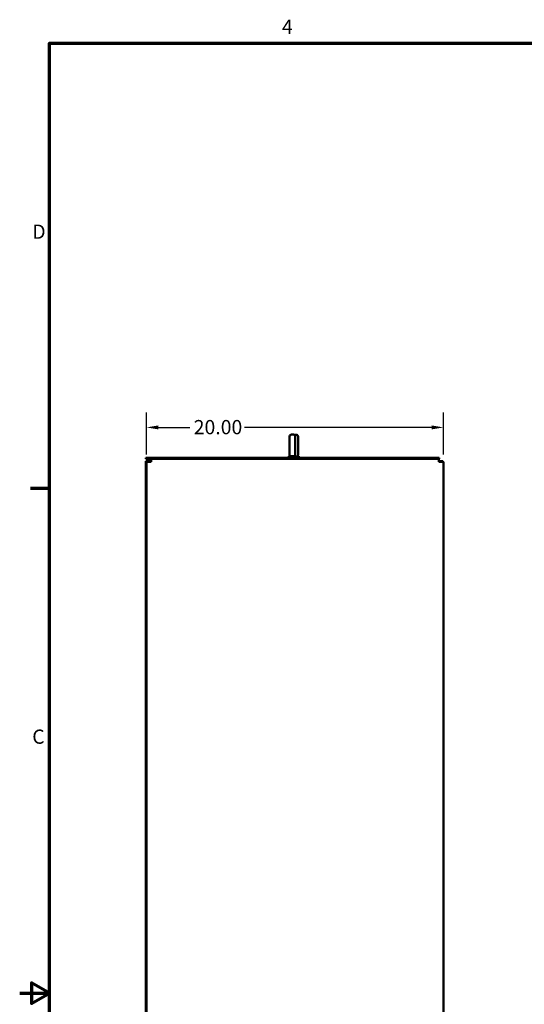
# Model space of a CAD drawing. Units: inches. Extents: x 4 to 172, y 2 to 134.
# Drawn here: x 4 to 38, y 67 to 134 of the extents above; entities that cross this region are included whole.
import ezdxf

# ---------------------------------------------------------------- set-up
doc = ezdxf.new("R2010")
doc.units = ezdxf.units.IN
doc.header["$LTSCALE"] = 8
doc.header["$MEASUREMENT"] = 0
for name, color, linetype, lineweight in [('Border (ANSI)', 7, 'Continuous', 70), ('Dimension (ANSI)', 7, 'Continuous', 25), ('Visible (ANSI)', 7, 'Continuous', 50)]:
    doc.layers.add(name, color=color, linetype=linetype, lineweight=lineweight)
doc.styles.add('Note Text (ANSI)', font='tahoma.ttf')
doc.dimstyles.new('Default (ANSI)', dxfattribs={"dimscale": 8, "dimtxt": 0.12, "dimasz": 0.098425, "dimexe": 0.125, "dimexo": 0.0625, "dimgap": 0.031496, "dimtad": 0, "dimtih": 1, "dimtoh": 1, "dimrnd": 1e-08, "dimzin": 4, "dimdsep": 46, "dimtxsty": 'Note Text (ANSI)', "dimcen": 0.09, "dimdle": 0.393701, "dimclrd": 256, "dimclre": 256, "dimclrt": 256, "dimadec": 0, "dimazin": 1, "dimtfac": 1, "dimtofl": 0, "dimtmove": 0, "dimatfit": 3, "dimfxl": 1, "dimtolj": 1, "dimtzin": 4, "dimlwd": -1, "dimlwe": -1, "dimarcsym": 0})

# ---------------------------------------------------------------- blocks, each defined once
blk = doc.blocks.new('Borders Default Border')
at = {"layer": 'Border (ANSI)'}
blk.add_line((0.75, 12.75), (0.59, 12.75), dxfattribs=at)
at = {"layer": 'Border (ANSI)', "flags": 128}
for points in [[(0.75, 0.5), (0.75, 16.5), (21.25, 16.5), (21.25, 0.5), (0.75, 0.5)], [(0.5, 8.5), (0.75, 8.5), (0.6, 8.5866), (0.6, 8.4134), (0.75, 8.5)]]:
    blk.add_lwpolyline(points, dxfattribs=at)
at = {"layer": 'Border (ANSI)', "char_height": 0.12, "attachment_point": 7, "style": 'Note Text (ANSI)'}
for s, insert in [('4', (2.7081, 16.54)), ('D', (0.606, 14.815)), ('C', (0.6057, 10.5629))]:
    blk.add_mtext(s, dxfattribs=dict(at, insert=insert))
blk = doc.blocks.new('*D8')
at = {"layer": 'Defpoints', "color": 0, "transparency": 16777216}
for p in [(32.543, 106.114), (12.546, 103.797), (32.543, 103.797)]:
    blk.add_point(p, dxfattribs=at)
at = {"layer": 'Dimension (ANSI)', "transparency": 16777216}
for p, q in [((12.546, 104.297), (12.546, 107.114)), ((32.543, 104.297), (32.543, 107.114)), ((13.333, 106.114), (15.469, 106.114)), ((31.755, 106.114), (19.132, 106.114))]:
    blk.add_line(p, q, dxfattribs=at)
for points in [[(13.333, 106.246), (13.333, 105.983), (12.546, 106.114)], [(31.755, 106.246), (31.755, 105.983), (32.543, 106.114)]]:
    blk.add_solid(points, dxfattribs=at)
at = {"layer": 'Dimension (ANSI)', "transparency": 16777216, "insert": (15.721, 106.614), "char_height": 0.96, "attachment_point": 1, "style": 'Note Text (ANSI)'}
blk.add_mtext('\\A1;20.00', dxfattribs=at)

msp = doc.modelspace()

# ---------------------------------------------------------------- linework, layer by layer
at = {"layer": 'Visible (ANSI)'}
for p, q in [((22.177, 104.261), (22.177, 105.511)), ((22.432, 105.636), (22.302, 105.636)), ((22.492, 105.62), (22.621, 105.62)), ((22.557, 105.511), (22.557, 104.261)), ((22.746, 105.495), (22.746, 104.245)), ((22.119, 104.187), (22.234, 104.187)), ((22.119, 104.057), (22.119, 104.187)), ((22.179, 104.187), (22.179, 104.236)), ((22.497, 104.187), (22.619, 104.187)), ((22.556, 104.247), (22.559, 104.247)), ((22.559, 104.187), (22.559, 104.247)), ((22.619, 104.057), (22.619, 104.187)), ((22.689, 104.171), (22.804, 104.171)), ((22.744, 104.171), (22.744, 104.221)), ((22.804, 104.057), (22.804, 104.171)), ((12.494, 104.057), (12.494, 103.997)), ((32.244, 104.057), (12.494, 104.057)), ((12.494, 103.997), (32.244, 103.997)), ((12.505, 103.841), (12.713, 103.841)), ((12.505, 103.841), (12.505, 34.241)), ((12.546, 103.797), (12.746, 103.797)), ((12.546, 103.797), (12.546, 34.197)), ((12.858, 103.841), (12.713, 103.841)), ((12.858, 103.797), (12.746, 103.797)), ((12.754, 103.789), (12.746, 103.797)), ((12.817, 103.937), (12.817, 103.997)), ((12.858, 103.937), (12.817, 103.937)), ((12.817, 103.937), (12.817, 103.841)), ((12.858, 103.797), (12.858, 103.997)), ((22.559, 103.996), (22.559, 103.997)), ((32.231, 103.997), (32.231, 103.797)), ((32.294, 103.841), (32.231, 103.841)), ((32.343, 103.797), (32.231, 103.797)), ((32.244, 104.057), (32.244, 103.997)), ((32.294, 103.841), (32.502, 103.841)), ((32.343, 103.797), (32.335, 103.789)), ((32.343, 103.797), (32.543, 103.797)), ((32.502, 103.841), (32.502, 103.797)), ((32.543, 103.797), (32.543, 34.197))]:
    msp.add_line(p, q, dxfattribs=at)
for centre, start, end in [((22.302, 105.511), 90, 180), ((22.432, 105.511), 0, 90), ((22.621, 105.495), 0, 90), ((22.302, 104.261), 180, 191.47834), ((22.432, 104.261), 353.50836, 0), ((22.621, 104.245), 348.52166, 0)]:
    msp.add_arc(centre, 0.125, start, end, dxfattribs=at)
for points, knots in [([(22.179, 104.236), (22.179, 104.236), (22.179, 104.236), (22.179, 104.235), (22.18, 104.234), (22.181, 104.23), (22.183, 104.222), (22.191, 104.205), (22.197, 104.196), (22.206, 104.187)], [-0.7229232, -0.7229232, -0.7229232, -0.7229232, -0.7016511, -0.7016511, -0.6557063, -0.6557063, -0.4969687, -0.4969687, -0.3349644, -0.3349644, -0.3349644, -0.3349644]), ([(22.234, 104.187), (22.244, 104.182), (22.255, 104.178), (22.278, 104.175), (22.29, 104.174), (22.302, 104.175)], [-0.1935793, -0.1935793, -0.1935793, -0.1935793, -0.0961317, -0.0961317, -0.0001085, -0.0001085, -0.0001085, -0.0001085]), ([(22.302, 104.175), (22.324, 104.178), (22.347, 104.179), (22.39, 104.179), (22.411, 104.178), (22.432, 104.176)], [1.7612709, 1.7612709, 1.7612709, 1.7612709, 1.9296384, 1.9296384, 2.0854763, 2.0854763, 2.0854763, 2.0854763]), ([(22.432, 104.176), (22.443, 104.175), (22.455, 104.175), (22.477, 104.179), (22.488, 104.182), (22.497, 104.187)], [-0.1853002, -0.1853002, -0.1853002, -0.1853002, -0.0932069, -0.0932069, 0, 0, 0, 0]), ([(22.526, 104.187), (22.529, 104.19), (22.533, 104.194), (22.545, 104.209), (22.55, 104.222), (22.554, 104.236), (22.555, 104.241), (22.556, 104.247)], [-0.1993313, -0.1993313, -0.1993313, -0.1993313, -0.1623389, -0.1623389, -0.0486697, -0.0486697, 0, 0, 0, 0]), ([(22.621, 104.16), (22.633, 104.159), (22.645, 104.159), (22.668, 104.163), (22.679, 104.166), (22.689, 104.171)], [-0.1932972, -0.1932972, -0.1932972, -0.1932972, -0.0973433, -0.0973433, 0, 0, 0, 0]), ([(22.716, 104.171), (22.724, 104.178), (22.73, 104.186), (22.738, 104.201), (22.74, 104.208), (22.742, 104.216), (22.743, 104.218), (22.743, 104.22), (22.744, 104.22), (22.744, 104.22), (22.744, 104.221), (22.744, 104.221)], [-1.0740077, -1.0740077, -1.0740077, -1.0740077, -0.9542587, -0.9542587, -0.8450245, -0.8450245, -0.7703808, -0.7703808, -0.7331287, -0.7331287, -0.7229232, -0.7229232, -0.7229232, -0.7229232]), ([(22.649, 103.997), (22.646, 103.997), (22.642, 103.997), (22.608, 103.997), (22.575, 103.996), (22.513, 103.996), (22.48, 103.997), (22.446, 103.997), (22.443, 103.997), (22.439, 103.997)], [0.9387759, 0.9387759, 0.9387759, 0.9387759, 0.9649435, 0.9649435, 1.2021257, 1.2021257, 1.439308, 1.439308, 1.4654756, 1.4654756, 1.4654756, 1.4654756])]:
    msp.add_open_spline(points, degree=3, knots=knots, dxfattribs=at)
msp.add_open_spline([(22.619, 104.16), (22.62, 104.16), (22.62, 104.16), (22.621, 104.16)], degree=3, dxfattribs=at)

# ---------------------------------------------------------------- block references
at = {"xscale": 8, "yscale": 8, "zscale": 8}
msp.add_blockref('Borders Default Border', (0, 0), dxfattribs=at)

# ---------------------------------------------------------------- dimensions: what is measured, and where the dimension line sits
at = {"layer": 'Dimension (ANSI)'}
dim = msp.add_linear_dim(base=(32.543, 106.114), p1=(12.546, 103.797), p2=(32.543, 103.797), angle=180, dimstyle='Default (ANSI)', override={"dimgap": 0.031496, "dimtih": 0, "dimtoh": 0, "dimdec": 2, "dimtol": 0, "dimlim": 0, "dimtp": 0, "dimtm": 0, "dimtdec": 2, "dimatfit": 1}, dxfattribs=at)
dim.commit()
dim.dimension.update_dxf_attribs({"geometry": '*D8', "text_midpoint": (17.301, 106.114), "dimtype": 160})

doc.saveas('drawing.dxf')
